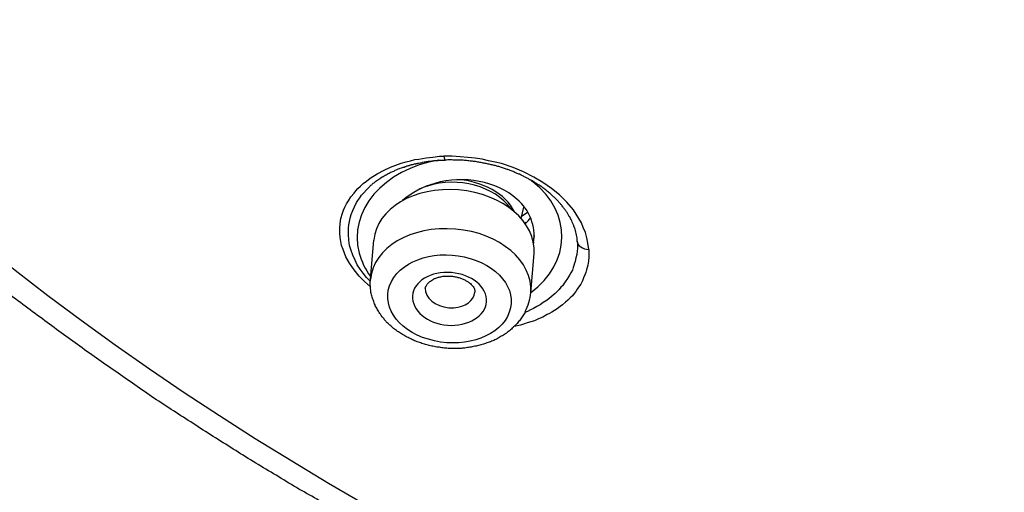
# Model space of a CAD drawing. Units: inches. Extents: x -1105 to 784, y -1219 to 1676.
# Drawn here: x 363 to 379, y 681 to 689 of the extents above; entities that cross this region are included whole.
import ezdxf

# ---------------------------------------------------------------- set-up
doc = ezdxf.new("R2010")
doc.units = ezdxf.units.IN
doc.header["$MEASUREMENT"] = 0
doc.layers.add('Layer 1', color=7, linetype='Continuous')

msp = doc.modelspace()

# ---------------------------------------------------------------- linework, layer by layer
at = {"layer": 'Layer 1', "lineweight": 25}
for points in [[(368.981, 684.84), (368.885, 684.929), (368.796, 685.018), (368.713, 685.119), (368.642, 685.226), (368.582, 685.333), (368.535, 685.452), (368.511, 685.518), (368.499, 685.583), (368.487, 685.648), (368.481, 685.72), (368.481, 685.797), (368.487, 685.875), (368.499, 685.958), (368.523, 686.047), (368.54, 686.095), (368.564, 686.142), (368.588, 686.196), (368.624, 686.249), (368.66, 686.314), (368.713, 686.374), (368.743, 686.41), (368.778, 686.451), (368.82, 686.487), (368.862, 686.529), (368.915, 686.57), (368.975, 686.618), (369.094, 686.689), (369.206, 686.749), (369.308, 686.796), (369.397, 686.832), (369.486, 686.862), (369.563, 686.885), (369.635, 686.903), (369.706, 686.921), (369.771, 686.927), (369.89, 686.951), (370.003, 686.963), (370.11, 686.975)], [(370.11, 686.975), (370.182, 686.975)], [(372.548, 685.452), (372.536, 685.553), (372.519, 685.643), (372.495, 685.732), (372.459, 685.809), (372.43, 685.887), (372.388, 685.958), (372.299, 686.1), (372.192, 686.226), (372.073, 686.344), (371.942, 686.451), (371.799, 686.546), (371.651, 686.636), (371.484, 686.719), (371.312, 686.79), (371.121, 686.856), (371.02, 686.88), (370.913, 686.903), (370.806, 686.927), (370.693, 686.945), (370.574, 686.957), (370.449, 686.969), (370.319, 686.975), (370.182, 686.975)], [(370.135, 686.913), (370.201, 686.913)], [(368.981, 684.929), (368.915, 684.994), (368.862, 685.066), (368.814, 685.131), (368.767, 685.202), (368.731, 685.28), (368.695, 685.357), (368.665, 685.434), (368.642, 685.518), (368.63, 685.607), (368.624, 685.702), (368.624, 685.75), (368.624, 685.803), (368.63, 685.857), (368.642, 685.91), (368.648, 685.964), (368.665, 686.023), (368.695, 686.089), (368.719, 686.148), (368.755, 686.219), (368.778, 686.255), (368.808, 686.297), (368.838, 686.338), (368.873, 686.38), (368.915, 686.428), (368.969, 686.481)], [(371.442, 685.961), (371.49, 686.145)], [(371.507, 685.882), (371.524, 685.893)], [(371.509, 685.878), (371.527, 685.896)], [(371.659, 685.683), (371.641, 685.576)], [(368.984, 684.965), (369.038, 685.607)], [(372.364, 685.571), (372.364, 685.518), (372.364, 685.47), (372.358, 685.423), (372.352, 685.369), (372.34, 685.316), (372.329, 685.256), (372.317, 685.226), (372.305, 685.191), (372.293, 685.155), (372.281, 685.114), (372.257, 685.072), (372.233, 685.03), (372.203, 684.977), (372.162, 684.923), (372.12, 684.858), (372.091, 684.834), (372.067, 684.798), (372.001, 684.733), (371.936, 684.679), (371.87, 684.626), (371.805, 684.584), (371.752, 684.548), (371.698, 684.519), (371.645, 684.489), (371.597, 684.465), (371.549, 684.441), (371.502, 684.424)], [(371.647, 685.57), (371.659, 685.653)], [(371.648, 685.576), (371.648, 685.558)], [(372.365, 685.569), (372.359, 685.586)], [(372.548, 685.452), (372.548, 685.393), (372.548, 685.333), (372.542, 685.262), (372.531, 685.197), (372.525, 685.155), (372.513, 685.119), (372.501, 685.078), (372.483, 685.036), (372.465, 684.989), (372.447, 684.941), (372.418, 684.887), (372.382, 684.834), (372.358, 684.804), (372.34, 684.768), (372.311, 684.733), (372.281, 684.697), (372.245, 684.662), (372.209, 684.626), (372.168, 684.59), (372.12, 684.548), (372.079, 684.519), (372.031, 684.483), (371.99, 684.453), (371.948, 684.43), (371.906, 684.406), (371.87, 684.388), (371.799, 684.346), (371.728, 684.316), (371.663, 684.287), (371.603, 684.269), (371.543, 684.251), (371.484, 684.233), (371.431, 684.216), (371.33, 684.192)], [(371.601, 684.745), (371.654, 685.387)]]:
    msp.add_lwpolyline(points, dxfattribs=at)
for points, knots in [([(402.584, 673.982), (429.86, 675.795), (450.227, 694.194), (448.08, 715.078), (445.934, 735.961), (422.082, 751.416), (394.806, 749.603), (367.53, 747.789), (347.157, 729.391), (349.304, 708.507), (350.612, 695.799), (360.174, 684.495), (374.749, 678.418)], [0, 0, 0, 0, 1, 1, 1, 2, 2, 2, 3, 3, 3, 4, 4, 4, 4]), ([(413.674, 731.115), (398.713, 737.353), (379.886, 733.072), (371.621, 721.559), (363.361, 710.047), (368.796, 695.657), (383.758, 689.419), (398.725, 683.181), (417.545, 687.462), (425.811, 698.975), (434.071, 710.487), (428.641, 724.878), (413.674, 731.115)], [0, 0, 0, 0, 1, 1, 1, 2, 2, 2, 3, 3, 3, 4, 4, 4, 4]), ([(413.486, 730.62), (398.715, 736.775), (380.133, 732.553), (371.98, 721.189), (363.827, 709.826), (369.191, 695.625), (383.962, 689.471), (398.721, 683.316), (417.304, 687.538), (425.456, 698.902), (433.609, 710.266), (428.245, 724.466), (413.486, 730.62)], [0, 0, 0, 0, 1, 1, 1, 2, 2, 2, 3, 3, 3, 4, 4, 4, 4]), ([(374.429, 678.237), (374.179, 678.338), (373.935, 678.439), (373.691, 678.546), (373.448, 678.653), (373.204, 678.76), (372.96, 678.873), (372.716, 678.98), (372.478, 679.093), (372.241, 679.206), (372.003, 679.313), (371.759, 679.432), (371.521, 679.545), (371.289, 679.664), (371.051, 679.777), (370.813, 679.896), (370.581, 680.015), (370.35, 680.134), (370.118, 680.258), (369.886, 680.377), (369.654, 680.502), (369.422, 680.627), (369.19, 680.752), (368.97, 680.877), (368.738, 681.002), (368.512, 681.133), (368.286, 681.258), (368.066, 681.394), (367.84, 681.519), (367.62, 681.65), (367.4, 681.787), (367.174, 681.917), (366.954, 682.054), (366.74, 682.191), (366.52, 682.328), (366.3, 682.465), (366.086, 682.607), (365.872, 682.744), (365.658, 682.881), (365.444, 683.024), (365.236, 683.166), (365.027, 683.309), (364.819, 683.458), (364.605, 683.6), (364.403, 683.749), (364.195, 683.898), (363.993, 684.04), (363.785, 684.195), (363.583, 684.344), (363.368, 684.504), (363.154, 684.665), (362.94, 684.825), (362.726, 684.992), (362.518, 685.159), (362.304, 685.325), (362.096, 685.491), (361.888, 685.658), (361.686, 685.83), (361.477, 685.997), (361.275, 686.169), (361.073, 686.342), (360.871, 686.514), (360.675, 686.693), (360.478, 686.865), (360.282, 687.037), (360.086, 687.216), (359.89, 687.394), (359.699, 687.573), (359.509, 687.751), (359.319, 687.93), (359.129, 688.114), (358.944, 688.298), (358.76, 688.482), (358.439, 688.798), (358.124, 689.119), (357.82, 689.446), (357.511, 689.773), (357.214, 690.106), (356.917, 690.439), (356.625, 690.772), (356.334, 691.111), (356.054, 691.456), (355.775, 691.795), (355.501, 692.139), (355.234, 692.485), (355.091, 692.675), (354.948, 692.865), (354.811, 693.049), (354.669, 693.239), (354.532, 693.43), (354.395, 693.62), (354.258, 693.81), (354.128, 694.007), (353.997, 694.197), (353.866, 694.387), (353.741, 694.583), (353.61, 694.78), (353.485, 694.97), (353.361, 695.166), (353.236, 695.363), (353.117, 695.559), (352.992, 695.755), (352.879, 695.957), (352.76, 696.154), (352.647, 696.349), (352.528, 696.552), (352.415, 696.754), (352.308, 696.95), (352.195, 697.152), (352.082, 697.354), (351.975, 697.557), (351.874, 697.759), (351.767, 697.961), (351.666, 698.163), (351.565, 698.365), (351.464, 698.574), (351.368, 698.776), (351.273, 698.984), (351.172, 699.186), (351.077, 699.394), (350.988, 699.596), (350.899, 699.804), (350.809, 700.013), (350.72, 700.221), (350.631, 700.429), (350.548, 700.637), (350.465, 700.845), (350.381, 701.053), (350.304, 701.267), (350.227, 701.475), (350.149, 701.684), (350.072, 701.898), (349.995, 702.106), (349.924, 702.32), (349.852, 702.528), (349.787, 702.742), (349.715, 702.95), (349.65, 703.164), (349.585, 703.378), (349.525, 703.592), (349.46, 703.807), (349.4, 704.021), (349.341, 704.234), (349.281, 704.449), (349.228, 704.663), (349.174, 704.877), (349.121, 705.091), (349.073, 705.305), (349.026, 705.525), (348.978, 705.739), (348.93, 705.959), (348.883, 706.173), (348.841, 706.387), (348.8, 706.607), (348.764, 706.821), (348.722, 707.041), (348.687, 707.256), (348.621, 707.66), (348.568, 708.058), (348.514, 708.462), (348.467, 708.861), (348.425, 709.265), (348.389, 709.67), (348.36, 710.068), (348.336, 710.479), (348.318, 710.883), (348.3, 711.281), (348.294, 711.686), (348.294, 712.09)], [0, 0, 0, 0, 1, 1, 1, 2, 2, 2, 3, 3, 3, 4, 4, 4, 5, 5, 5, 6, 6, 6, 7, 7, 7, 8, 8, 8, 9, 9, 9, 10, 10, 10, 11, 11, 11, 12, 12, 12, 13, 13, 13, 14, 14, 14, 15, 15, 15, 16, 16, 16, 17, 17, 17, 18, 18, 18, 19, 19, 19, 20, 20, 20, 21, 21, 21, 22, 22, 22, 23, 23, 23, 24, 24, 24, 25, 25, 25, 26, 26, 26, 27, 27, 27, 28, 28, 28, 29, 29, 29, 30, 30, 30, 31, 31, 31, 32, 32, 32, 33, 33, 33, 34, 34, 34, 35, 35, 35, 36, 36, 36, 37, 37, 37, 38, 38, 38, 39, 39, 39, 40, 40, 40, 41, 41, 41, 42, 42, 42, 43, 43, 43, 44, 44, 44, 45, 45, 45, 46, 46, 46, 47, 47, 47, 48, 48, 48, 49, 49, 49, 50, 50, 50, 51, 51, 51, 52, 52, 52, 53, 53, 53, 54, 54, 54, 55, 55, 55, 56, 56, 56, 56]), ([(370.101, 686.914), (369.197, 686.765), (368.608, 686.081), (368.799, 685.392), (368.834, 685.255), (368.894, 685.13), (368.983, 685.011)], [0, 0, 0, 0, 1, 1, 1, 2, 2, 2, 2]), ([(368.97, 686.479), (368.976, 686.484), (368.982, 686.496), (368.988, 686.502), (369, 686.508), (369.006, 686.514), (369.012, 686.52), (369.024, 686.532), (369.029, 686.538), (369.041, 686.544), (369.053, 686.55), (369.065, 686.562), (369.071, 686.568), (369.083, 686.574), (369.095, 686.586), (369.101, 686.591), (369.119, 686.598), (369.13, 686.609), (369.136, 686.615), (369.148, 686.621), (369.16, 686.627), (369.172, 686.639), (369.184, 686.645), (369.196, 686.645), (369.208, 686.657), (369.22, 686.663), (369.226, 686.669), (369.238, 686.675), (369.249, 686.681), (369.261, 686.687), (369.273, 686.693), (369.279, 686.698), (369.291, 686.698), (369.303, 686.71), (369.309, 686.71), (369.321, 686.716), (369.333, 686.722), (369.339, 686.728), (369.351, 686.728), (369.362, 686.734), (369.368, 686.734), (369.38, 686.746), (369.386, 686.746), (369.398, 686.752), (369.404, 686.752), (369.416, 686.758), (369.422, 686.764), (369.428, 686.764), (369.44, 686.77), (369.452, 686.77), (369.458, 686.776), (369.469, 686.782), (369.481, 686.782), (369.493, 686.788), (369.505, 686.794), (369.511, 686.8), (369.523, 686.8), (369.535, 686.8), (369.541, 686.806), (369.553, 686.806), (369.565, 686.811), (369.571, 686.818), (369.582, 686.818), (369.588, 686.818), (369.6, 686.823), (369.606, 686.823), (369.618, 686.823), (369.618, 686.83), (369.63, 686.835), (369.636, 686.835), (369.642, 686.835), (369.648, 686.835), (369.654, 686.841), (369.666, 686.841), (369.666, 686.841), (369.672, 686.841), (369.684, 686.841), (369.69, 686.847), (369.69, 686.847), (369.701, 686.853), (369.707, 686.853), (369.713, 686.853), (369.719, 686.853), (369.725, 686.853), (369.731, 686.859), (369.737, 686.859), (369.743, 686.859), (369.749, 686.859), (369.755, 686.859), (369.761, 686.865), (369.767, 686.865), (369.791, 686.871), (369.796, 686.871), (369.802, 686.871), (369.826, 686.877), (369.832, 686.877), (369.832, 686.877), (369.862, 686.883), (369.862, 686.883), (369.868, 686.883), (369.892, 686.889), (369.898, 686.889), (369.904, 686.889), (369.921, 686.895), (369.927, 686.895), (369.933, 686.895), (369.951, 686.895), (369.957, 686.895), (369.963, 686.895), (369.987, 686.901), (369.987, 686.901), (369.993, 686.901), (370.011, 686.906), (370.023, 686.906), (370.023, 686.906), (370.046, 686.906), (370.046, 686.906), (370.052, 686.906), (370.052, 686.906), (370.082, 686.906), (370.082, 686.906), (370.1, 686.913), (370.106, 686.913), (370.112, 686.913), (370.112, 686.913), (370.135, 686.913), (370.135, 686.913)], [0, 0, 0, 0, 1, 1, 1, 2, 2, 2, 3, 3, 3, 4, 4, 4, 5, 5, 5, 6, 6, 6, 7, 7, 7, 8, 8, 8, 9, 9, 9, 10, 10, 10, 11, 11, 11, 12, 12, 12, 13, 13, 13, 14, 14, 14, 15, 15, 15, 16, 16, 16, 17, 17, 17, 18, 18, 18, 19, 19, 19, 20, 20, 20, 21, 21, 21, 22, 22, 22, 23, 23, 23, 24, 24, 24, 25, 25, 25, 26, 26, 26, 27, 27, 27, 28, 28, 28, 29, 29, 29, 30, 30, 30, 31, 31, 31, 32, 32, 32, 33, 33, 33, 34, 34, 34, 35, 35, 35, 36, 36, 36, 37, 37, 37, 38, 38, 38, 39, 39, 39, 40, 40, 40, 41, 41, 41, 42, 42, 42, 42]), ([(372.359, 685.586), (372.359, 685.604), (372.359, 685.622), (372.359, 685.64), (372.354, 685.658), (372.348, 685.67), (372.348, 685.688), (372.348, 685.705), (372.342, 685.717), (372.336, 685.735), (372.33, 685.753), (372.33, 685.771), (372.324, 685.783), (372.318, 685.801), (372.312, 685.818), (372.306, 685.83), (372.306, 685.848), (372.294, 685.86), (372.288, 685.878), (372.282, 685.89), (372.276, 685.908), (372.27, 685.92), (372.264, 685.932), (372.258, 685.949), (372.252, 685.961), (372.241, 685.979), (372.235, 685.991), (372.223, 686.003), (372.217, 686.021), (372.211, 686.032), (372.199, 686.044), (372.193, 686.056), (372.181, 686.074), (372.175, 686.086), (372.163, 686.098), (372.157, 686.11), (372.145, 686.122), (372.133, 686.14), (372.127, 686.145), (372.116, 686.163), (372.11, 686.175), (372.098, 686.187), (372.086, 686.199), (372.074, 686.211), (372.062, 686.223), (372.056, 686.235), (372.044, 686.247), (372.032, 686.259), (372.021, 686.27), (372.009, 686.282), (371.997, 686.294), (371.985, 686.306), (371.973, 686.318), (371.955, 686.33), (371.943, 686.342), (371.925, 686.359), (371.908, 686.377), (371.89, 686.389), (371.872, 686.407), (371.848, 686.425), (371.83, 686.437), (371.812, 686.449), (371.789, 686.467), (371.771, 686.479), (371.753, 686.496), (371.729, 686.508), (371.705, 686.52), (371.688, 686.532), (371.676, 686.538), (371.664, 686.55), (371.646, 686.562), (371.628, 686.568), (371.616, 686.579), (371.598, 686.586), (371.58, 686.598), (371.569, 686.603), (371.551, 686.615), (371.539, 686.621), (371.521, 686.627), (371.503, 686.639), (371.485, 686.645), (371.467, 686.657), (371.45, 686.663), (371.432, 686.675), (371.42, 686.681), (371.402, 686.687), (371.384, 686.693), (371.366, 686.698), (371.349, 686.71), (371.331, 686.716), (371.313, 686.728), (371.289, 686.734), (371.271, 686.74), (371.253, 686.746), (371.236, 686.752), (371.218, 686.764), (371.2, 686.764), (371.182, 686.77), (371.158, 686.782), (371.14, 686.788), (371.117, 686.794), (371.099, 686.8), (371.081, 686.806), (371.057, 686.811), (371.039, 686.818), (371.022, 686.823), (370.998, 686.823), (370.974, 686.835), (370.956, 686.835), (370.932, 686.841), (370.914, 686.847), (370.891, 686.853), (370.867, 686.859), (370.843, 686.859), (370.825, 686.865), (370.795, 686.871), (370.778, 686.877), (370.754, 686.877), (370.73, 686.883), (370.706, 686.889), (370.683, 686.889), (370.659, 686.895), (370.635, 686.895), (370.611, 686.895), (370.581, 686.901), (370.558, 686.906), (370.534, 686.906), (370.51, 686.906), (370.486, 686.913), (370.457, 686.913), (370.433, 686.913), (370.403, 686.913), (370.379, 686.913), (370.35, 686.913), (370.32, 686.913), (370.29, 686.918), (370.26, 686.918), (370.237, 686.913), (370.201, 686.913)], [0, 0, 0, 0, 1, 1, 1, 2, 2, 2, 3, 3, 3, 4, 4, 4, 5, 5, 5, 6, 6, 6, 7, 7, 7, 8, 8, 8, 9, 9, 9, 10, 10, 10, 11, 11, 11, 12, 12, 12, 13, 13, 13, 14, 14, 14, 15, 15, 15, 16, 16, 16, 17, 17, 17, 18, 18, 18, 19, 19, 19, 20, 20, 20, 21, 21, 21, 22, 22, 22, 23, 23, 23, 24, 24, 24, 25, 25, 25, 26, 26, 26, 27, 27, 27, 28, 28, 28, 29, 29, 29, 30, 30, 30, 31, 31, 31, 32, 32, 32, 33, 33, 33, 34, 34, 34, 35, 35, 35, 36, 36, 36, 37, 37, 37, 38, 38, 38, 39, 39, 39, 40, 40, 40, 41, 41, 41, 42, 42, 42, 43, 43, 43, 44, 44, 44, 45, 45, 45, 46, 46, 46, 46]), ([(371.275, 686.121), (371.019, 686.484), (370.407, 686.65), (369.913, 686.489), (369.865, 686.472), (369.818, 686.454), (369.77, 686.436)], [0, 0, 0, 0, 1, 1, 1, 2, 2, 2, 2]), ([(371.654, 685.385), (371.696, 685.896), (371.149, 686.366), (370.423, 686.425), (369.698, 686.485), (369.079, 686.122), (369.038, 685.605)], [0, 0, 0, 0, 1, 1, 1, 2, 2, 2, 2]), ([(371.599, 684.743), (372.265, 685.243), (372.283, 686.052), (371.635, 686.557), (371.623, 686.569), (371.605, 686.581), (371.588, 686.593)], [0, 0, 0, 0, 1, 1, 1, 2, 2, 2, 2]), ([(371.601, 684.746), (371.642, 685.257), (371.095, 685.727), (370.37, 685.786), (369.644, 685.846), (369.026, 685.483), (368.984, 684.966)], [0, 0, 0, 0, 1, 1, 1, 2, 2, 2, 2]), ([(369.323, 684.93), (369.133, 684.561), (369.406, 684.139), (369.93, 683.984), (370.453, 683.824), (371.036, 683.996), (371.22, 684.359), (371.41, 684.728), (371.143, 685.15), (370.613, 685.305), (370.09, 685.465), (369.513, 685.293), (369.323, 684.93)], [0, 0, 0, 0, 1, 1, 1, 2, 2, 2, 3, 3, 3, 4, 4, 4, 4]), ([(370.182, 685.076), (369.855, 685.059), (369.623, 684.845), (369.676, 684.607), (369.724, 684.369), (370.033, 684.191), (370.36, 684.214)], [0, 0, 0, 0, 1, 1, 1, 2, 2, 2, 2]), ([(370.36, 684.214), (370.693, 684.238), (370.925, 684.446), (370.871, 684.684), (370.824, 684.922), (370.515, 685.094), (370.182, 685.076)], [0, 0, 0, 0, 1, 1, 1, 2, 2, 2, 2]), ([(371.511, 684.436), (371.5, 684.412), (371.488, 684.388), (371.47, 684.37), (371.458, 684.346), (371.446, 684.323), (371.428, 684.305), (371.41, 684.281), (371.392, 684.263), (371.381, 684.245), (371.363, 684.228), (371.345, 684.204), (371.321, 684.186), (371.309, 684.174), (371.291, 684.156), (371.268, 684.138), (371.25, 684.12), (371.226, 684.103), (371.202, 684.085), (371.178, 684.073), (371.161, 684.055), (371.137, 684.043), (371.113, 684.031), (371.089, 684.013), (371.071, 684.001), (371.042, 683.989), (371.018, 683.977), (371, 683.966), (370.97, 683.96), (370.947, 683.948), (370.923, 683.936), (370.899, 683.93), (370.869, 683.918), (370.845, 683.912), (370.822, 683.9), (370.792, 683.894), (370.768, 683.889), (370.738, 683.877), (370.715, 683.871), (370.685, 683.871), (370.661, 683.859), (370.631, 683.859), (370.608, 683.853), (370.578, 683.853), (370.554, 683.847), (370.524, 683.841), (370.495, 683.841), (370.471, 683.835), (370.441, 683.835), (370.411, 683.835), (370.382, 683.835), (370.358, 683.835), (370.328, 683.835), (370.304, 683.835), (370.275, 683.835), (370.245, 683.835), (370.215, 683.841), (370.191, 683.841), (370.162, 683.841), (370.132, 683.847), (370.108, 683.853), (370.078, 683.853), (370.055, 683.859), (370.025, 683.865), (369.995, 683.871), (369.971, 683.877), (369.942, 683.882), (369.918, 683.889), (369.888, 683.894), (369.864, 683.906), (369.835, 683.912), (369.811, 683.924), (369.787, 683.93), (369.757, 683.942), (369.733, 683.948), (369.704, 683.96), (369.68, 683.972), (369.656, 683.984), (369.632, 683.996), (369.609, 684.001), (369.585, 684.019), (369.561, 684.031), (369.537, 684.043), (369.513, 684.055), (369.49, 684.073), (369.466, 684.085), (369.448, 684.103), (369.424, 684.114), (369.4, 684.132), (369.383, 684.144), (369.359, 684.162), (369.341, 684.18), (369.317, 684.198), (369.299, 684.216), (369.281, 684.233), (369.258, 684.251), (369.24, 684.269), (369.234, 684.287), (369.216, 684.299), (369.204, 684.316), (369.186, 684.34), (369.163, 684.364), (369.145, 684.394), (369.127, 684.412), (369.115, 684.436), (369.103, 684.459), (369.091, 684.483), (369.079, 684.501), (369.061, 684.531), (369.056, 684.548), (369.044, 684.572), (369.038, 684.602), (369.026, 684.626), (369.02, 684.65), (369.008, 684.673), (369.002, 684.697), (368.996, 684.727), (368.99, 684.751), (368.99, 684.775), (368.984, 684.798), (368.984, 684.828), (368.978, 684.852), (368.978, 684.875), (368.978, 684.894), (368.978, 684.923), (368.978, 684.947), (368.984, 684.965)], [0, 0, 0, 0, 1, 1, 1, 2, 2, 2, 3, 3, 3, 4, 4, 4, 5, 5, 5, 6, 6, 6, 7, 7, 7, 8, 8, 8, 9, 9, 9, 10, 10, 10, 11, 11, 11, 12, 12, 12, 13, 13, 13, 14, 14, 14, 15, 15, 15, 16, 16, 16, 17, 17, 17, 18, 18, 18, 19, 19, 19, 20, 20, 20, 21, 21, 21, 22, 22, 22, 23, 23, 23, 24, 24, 24, 25, 25, 25, 26, 26, 26, 27, 27, 27, 28, 28, 28, 29, 29, 29, 30, 30, 30, 31, 31, 31, 32, 32, 32, 33, 33, 33, 34, 34, 34, 35, 35, 35, 36, 36, 36, 37, 37, 37, 38, 38, 38, 39, 39, 39, 40, 40, 40, 41, 41, 41, 42, 42, 42, 42]), ([(369.878, 684.82), (369.884, 684.837), (369.884, 684.837), (369.884, 684.843), (369.89, 684.855), (369.89, 684.855), (369.89, 684.855), (369.902, 684.879), (369.908, 684.879), (369.908, 684.885), (369.92, 684.903), (369.926, 684.908), (369.932, 684.908), (369.95, 684.927), (369.95, 684.932), (369.962, 684.932), (369.968, 684.944), (369.986, 684.95), (369.997, 684.956), (370.009, 684.968), (370.027, 684.974), (370.039, 684.98), (370.057, 684.986), (370.075, 684.992), (370.093, 684.998), (370.11, 685.004), (370.128, 685.004), (370.146, 685.01), (370.17, 685.016), (370.194, 685.016), (370.211, 685.016)], [0, 0, 0, 0, 1, 1, 1, 2, 2, 2, 3, 3, 3, 4, 4, 4, 5, 5, 5, 6, 6, 6, 7, 7, 7, 8, 8, 8, 9, 9, 9, 10, 10, 10, 10]), ([(370.211, 685.016), (370.211, 685.016), (370.271, 685.016), (370.271, 685.016), (370.295, 685.016), (370.319, 685.016), (370.336, 685.01), (370.354, 685.01), (370.378, 685.004), (370.396, 684.998), (370.414, 684.998), (370.437, 684.986), (370.455, 684.986), (370.473, 684.98), (370.491, 684.968), (370.509, 684.962), (370.527, 684.95), (370.538, 684.944), (370.556, 684.932), (370.574, 684.927), (370.586, 684.915), (370.598, 684.908), (370.61, 684.897), (370.622, 684.891), (370.628, 684.879), (370.646, 684.861), (370.652, 684.855), (370.658, 684.849), (370.669, 684.831), (370.669, 684.825), (370.675, 684.82), (370.681, 684.801), (370.681, 684.801), (370.681, 684.796), (370.687, 684.784), (370.687, 684.778), (370.687, 684.772), (370.687, 684.772), (370.687, 684.754), (370.687, 684.754)], [0, 0, 0, 0, 1, 1, 1, 2, 2, 2, 3, 3, 3, 4, 4, 4, 5, 5, 5, 6, 6, 6, 7, 7, 7, 8, 8, 8, 9, 9, 9, 10, 10, 10, 11, 11, 11, 12, 12, 12, 13, 13, 13, 13]), ([(369.878, 684.821), (369.872, 684.666), (370.039, 684.518), (370.265, 684.5), (370.265, 684.5), (370.342, 684.5), (370.342, 684.5)], [0, 0, 0, 0, 1, 1, 1, 2, 2, 2, 2])]:
    msp.add_open_spline(points, degree=3, knots=knots, dxfattribs=at)
for points in [[(370.182, 686.975), (370.188, 686.939), (370.194, 686.915), (370.2, 686.915)], [(371.375, 686.277), (371.042, 686.569), (370.513, 686.67), (370.031, 686.533)], [(370.031, 686.533), (369.841, 686.48), (369.662, 686.385), (369.508, 686.254)], [(371.334, 686.067), (371.191, 686.365), (370.817, 686.567), (370.395, 686.596)], [(369.633, 686.347), (369.598, 686.323), (369.562, 686.293), (369.532, 686.263)], [(371.648, 685.576), (371.684, 685.831), (371.589, 686.087), (371.375, 686.277)], [(371.448, 685.998), (371.484, 686.022), (371.52, 686.04), (371.549, 686.064)], [(371.514, 685.877), (371.543, 685.907), (371.573, 685.936), (371.597, 685.972)], [(372.358, 685.589), (372.364, 685.512), (372.447, 685.458), (372.548, 685.452)], [(370.342, 684.5), (370.533, 684.511), (370.675, 684.618), (370.687, 684.755)], [(371.511, 684.436), (371.559, 684.531), (371.595, 684.638), (371.601, 684.745)]]:
    msp.add_open_spline(points, degree=3, dxfattribs=at)

doc.saveas('drawing.dxf')
